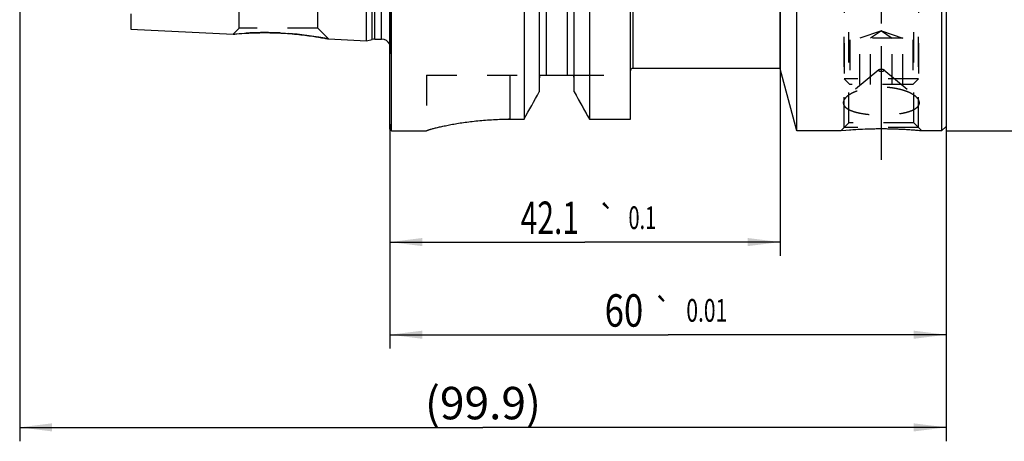
# Model space of a CAD drawing. Units: millimetres. Extents: x 0 to 594, y 0 to 420.
# Drawn here: x 308 to 415, y 174 to 220 of the extents above; entities that cross this region are included whole.
import ezdxf
from ezdxf.enums import TextEntityAlignment as Align

# ---------------------------------------------------------------- set-up
doc = ezdxf.new("R2010")
doc.units = ezdxf.units.MM
doc.header["$LTSCALE"] = 32.67
doc.linetypes.add('CENTER', pattern=[0.6, 0.375, -0.075, 0.075, -0.075])
doc.linetypes.add('HIDDEN', pattern=[0.2, 0.1, -0.1])
doc.layers.get('0').update_dxf_attribs({"linetype": 'CONTINUOUS'})
for name, color, linetype in [('HSK-A80_MOD80_AXIS', 7, 'CONTINUOUS'), ('HSK-A80_MOD80_CL', 7, 'CONTINUOUS'), ('HSK-A80_MOD80_DIM', 7, 'CONTINUOUS'), ('HSK-A80_MOD80_HL', 7, 'CONTINUOUS'), ('K2865-24_HP_HL', 7, 'CONTINUOUS')]:
    doc.layers.add(name, color=color, linetype=linetype)
doc.styles.get("Standard").update_dxf_attribs({"font": 'TXT.SHX', "width": 0.7})
doc.styles.add('TEXTSTYLE_3', font='gdt', dxfattribs={"width": 0.7})
doc.dimstyles.new('DIMSTYLE_1', dxfattribs={"dimtxt": 3.5, "dimasz": 3.5, "dimexe": 0.18, "dimexo": 0.0625, "dimgap": 0.09, "dimtad": 1, "dimdec": 1, "dimdsep": 46, "dimtxsty": 'STANDARD', "dimblk": '_FILLED', "dimblk1": '_FILLED', "dimblk2": '_FILLED', "dimcen": 0.09, "dimclrt": 2, "dimadec": 0, "dimazin": 0, "dimtp": 0.15, "dimtm": 0.15, "dimtfac": 1, "dimtdec": 1, "dimtofl": 0, "dimtmove": 0, "dimatfit": 3, "dimldrblk": '_FILLED', "dimfxl": 1, "dimtolj": 1, "dimarcsym": 0})
doc.dimstyles.new('DIMSTYLE_2', dxfattribs={"dimtxt": 3.5, "dimasz": 3.5, "dimexe": 0.18, "dimexo": 0.0625, "dimgap": 0.09, "dimtad": 1, "dimdec": 3, "dimdsep": 46, "dimtxsty": 'STANDARD', "dimblk": '_FILLED', "dimblk1": '_FILLED', "dimblk2": '_FILLED', "dimcen": 0.09, "dimclrt": 2, "dimadec": 0, "dimazin": 0, "dimtol": 1, "dimtp": 0.01, "dimtm": 0.01, "dimtfac": 1, "dimtdec": 3, "dimtofl": 0, "dimtmove": 0, "dimatfit": 3, "dimldrblk": '_FILLED', "dimfxl": 1, "dimtolj": 1, "dimarcsym": 0})
doc.dimstyles.new('DIMSTYLE_3', dxfattribs={"dimtxt": 3.5, "dimasz": 3.5, "dimexe": 0.18, "dimexo": 0.0625, "dimgap": 0.09, "dimtad": 1, "dimdec": 3, "dimdsep": 46, "dimtxsty": 'STANDARD', "dimblk": '_FILLED', "dimblk1": '_FILLED', "dimblk2": '_FILLED', "dimcen": 0.09, "dimclrt": 2, "dimadec": 0, "dimazin": 0, "dimtol": 1, "dimtp": 0.1, "dimtm": 0.1, "dimtfac": 1, "dimtdec": 3, "dimtofl": 0, "dimtmove": 0, "dimatfit": 3, "dimldrblk": '_FILLED', "dimfxl": 1, "dimtolj": 1, "dimarcsym": 0})
doc.dimstyles.new('DIMSTYLE_4', dxfattribs={"dimtxt": 3.5, "dimasz": 3.5, "dimexe": 0.18, "dimexo": 0.0625, "dimgap": 0.09, "dimtad": 1, "dimdec": 3, "dimdsep": 46, "dimtxsty": 'STANDARD', "dimblk": '_FILLED', "dimblk1": '_FILLED', "dimblk2": '_FILLED', "dimcen": 0.09, "dimclrt": 2, "dimadec": 0, "dimazin": 0, "dimtp": 0.15, "dimtm": 0.15, "dimtfac": 1, "dimtdec": 3, "dimtofl": 0, "dimtmove": 0, "dimatfit": 3, "dimldrblk": '_FILLED', "dimfxl": 1, "dimtolj": 1, "dimarcsym": 0})

# ---------------------------------------------------------------- blocks, each defined once
blk = doc.blocks.new('_FILLED')
at = {"color": 0, "linetype": 'BYBLOCK'}
blk.add_solid([(0, 0), (-1, 0.125), (-1, -0.125)], dxfattribs=at)
blk = doc.blocks.new('*D0')
at = {"layer": 'HSK-A80_MOD80_DIM', "color": 3, "linetype": 'CONTINUOUS'}
for p, q in [((408.29, 287.75), (440.04, 287.75)), ((438.54, 287.75), (438.54, 247.75)), ((438.54, 207.74), (438.54, 247.75)), ((408.29, 207.74), (440.04, 207.74))]:
    blk.add_line(p, q, dxfattribs=at)
at = {"layer": 'HSK-A80_MOD80_DIM', "color": 3, "linetype": 'CONTINUOUS', "xscale": 3.5, "yscale": 3.5, "zscale": 3.5}
for p, rotation in [((438.54, 287.75), 90), ((438.54, 207.74), 270)]:
    blk.add_blockref('_FILLED', p, dxfattribs=dict(at, rotation=rotation))
at = {"layer": 'HSK-A80_MOD80_DIM', "color": 2, "linetype": 'CONTINUOUS', "insert": (434.17, 247.75), "char_height": 3.5, "width": 10.1667, "attachment_point": 2, "rotation": 90, "line_spacing_factor": 0.9, "style": 'TEXTSTYLE_3'}
blk.add_mtext('{\\Fgdt;n}\\FTXT.SHX;80', dxfattribs=at)
blk = doc.blocks.new('*D1')
at = {"layer": 'HSK-A80_MOD80_DIM', "color": 3, "linetype": 'CONTINUOUS'}
for p, q in [((348.29, 207.47), (348.29, 184.25)), ((408.29, 207.13), (408.29, 184.25)), ((348.29, 185.75), (378.29, 185.75)), ((408.29, 185.75), (378.29, 185.75))]:
    blk.add_line(p, q, dxfattribs=at)
at = {"layer": 'HSK-A80_MOD80_DIM', "color": 3, "linetype": 'CONTINUOUS', "xscale": 3.5, "yscale": 3.5, "zscale": 3.5, "rotation": 180}
blk.add_blockref('_FILLED', (348.29, 185.75), dxfattribs=at)
at = {"layer": 'HSK-A80_MOD80_DIM', "color": 3, "linetype": 'CONTINUOUS', "xscale": 3.5, "yscale": 3.5, "zscale": 3.5}
blk.add_blockref('_FILLED', (408.29, 185.75), dxfattribs=at)
at = {"layer": 'HSK-A80_MOD80_DIM', "color": 2, "linetype": 'CONTINUOUS'}
for s, height, width, p in [('60', 3.5, 0.785714, (373.54, 186.62)), ('0.01', 2.45, 0.678571, (382.47, 187.15))]:
    blk.add_text(s, height=height, dxfattribs=dict(at, width=width)).set_placement(p, align=Align.CENTER)
at = {"layer": 'HSK-A80_MOD80_DIM', "color": 2, "linetype": 'CONTINUOUS', "style": 'TEXTSTYLE_3'}
blk.add_text('`', height=2.45, dxfattribs=at).set_placement((377.72, 187.15), align=Align.CENTER)
blk = doc.blocks.new('*D2')
at = {"layer": 'HSK-A80_MOD80_DIM', "color": 3, "linetype": 'CONTINUOUS'}
for p, q in [((390.39, 226.51), (390.39, 194.25)), ((348.29, 208.48), (348.29, 194.25)), ((348.29, 195.75), (369.34, 195.75)), ((390.39, 195.75), (369.34, 195.75))]:
    blk.add_line(p, q, dxfattribs=at)
at = {"layer": 'HSK-A80_MOD80_DIM', "color": 3, "linetype": 'CONTINUOUS', "xscale": 3.5, "yscale": 3.5, "zscale": 3.5, "rotation": 180}
blk.add_blockref('_FILLED', (348.29, 195.75), dxfattribs=at)
at = {"layer": 'HSK-A80_MOD80_DIM', "color": 3, "linetype": 'CONTINUOUS', "xscale": 3.5, "yscale": 3.5, "zscale": 3.5}
blk.add_blockref('_FILLED', (390.39, 195.75), dxfattribs=at)
at = {"layer": 'HSK-A80_MOD80_DIM', "color": 2, "linetype": 'CONTINUOUS'}
for s, height, width, p in [('42.1', 3.5, 0.678571, (365.55, 196.62)), ('0.1', 2.45, 0.642857, (375.52, 197.15))]:
    blk.add_text(s, height=height, dxfattribs=dict(at, width=width)).set_placement(p, align=Align.CENTER)
at = {"layer": 'HSK-A80_MOD80_DIM', "color": 2, "linetype": 'CONTINUOUS', "style": 'TEXTSTYLE_3'}
blk.add_text('`', height=2.45, dxfattribs=at).set_placement((371.73, 197.15), align=Align.CENTER)
blk = doc.blocks.new('*D3')
at = {"layer": 'HSK-A80_MOD80_DIM', "color": 3, "linetype": 'CONTINUOUS'}
for p, q in [((308.39, 229.35), (308.39, 174.25)), ((408.29, 208.46), (408.29, 174.25)), ((308.39, 175.75), (358.34, 175.75)), ((408.29, 175.75), (358.34, 175.75))]:
    blk.add_line(p, q, dxfattribs=at)
at = {"layer": 'HSK-A80_MOD80_DIM', "color": 3, "linetype": 'CONTINUOUS', "xscale": 3.5, "yscale": 3.5, "zscale": 3.5, "rotation": 180}
blk.add_blockref('_FILLED', (308.39, 175.75), dxfattribs=at)
at = {"layer": 'HSK-A80_MOD80_DIM', "color": 3, "linetype": 'CONTINUOUS', "xscale": 3.5, "yscale": 3.5, "zscale": 3.5}
blk.add_blockref('_FILLED', (408.29, 175.75), dxfattribs=at)
at = {"layer": 'HSK-A80_MOD80_DIM', "color": 2, "linetype": 'CONTINUOUS', "insert": (358.34, 180.12), "char_height": 3.5, "width": 13.25, "attachment_point": 2, "line_spacing_factor": 0.9}
blk.add_mtext('(99.9)', dxfattribs=at)

msp = doc.modelspace()

# ---------------------------------------------------------------- linework, layer by layer
at = {"layer": 'HSK-A80_MOD80_AXIS', "color": 3, "linetype": 'CENTER'}
msp.add_line((401.2906, 204.6409), (401.2906, 291.7353), dxfattribs=at)
at = {"layer": 'HSK-A80_MOD80_CL', "color": 7, "linetype": 'CONTINUOUS'}
for p, q in [((348.4906, 207.7453), (348.4906, 287.7453)), ((392.1872, 207.7403), (392.1872, 287.7503)), ((407.7906, 287.7503), (407.7906, 207.7403)), ((348.2906, 207.9453), (348.2906, 287.5453)), ((374.2406, 209.0154), (374.2406, 286.7196)), ((408.2906, 287.2503), (408.2906, 208.2403)), ((345.7906, 217.4637), (345.7906, 278.0268)), ((362.7688, 272.7453), (362.7688, 209.0154)), ((364.4156, 272.7453), (364.4156, 211.969)), ((368.1656, 211.969), (368.1656, 272.7453)), ((369.8124, 272.7453), (369.8124, 209.0154)), ((390.3906, 214.4453), (390.3906, 222.9715)), ((320.3906, 220.3812), (320.3906, 218.7362)), ((320.3906, 218.7362), (331.4045, 218.1845)), ((341.6921, 217.669), (345.7906, 217.4637)), ((345.7906, 217.4637), (346.4098, 217.6296)), ((346.6687, 217.6637), (347.3906, 217.6637)), ((390.3906, 214.4953), (374.4906, 214.4953)), ((392.1872, 207.7403), (390.3906, 214.4453)), ((364.4826, 213.7453), (368.0986, 213.7453)), ((361.2406, 209.0154), (362.7688, 209.0154)), ((369.8124, 209.0154), (374.2406, 209.0154)), ((408.2906, 208.2403), (407.7906, 207.7403)), ((348.2906, 207.9453), (348.4906, 207.7453)), ((348.4906, 207.7453), (352.2406, 207.7453)), ((352.2406, 207.7578), (352.2406, 207.7453)), ((396.9197, 207.7403), (392.1872, 207.7403)), ((407.7906, 207.7403), (405.6615, 207.7403))]:
    msp.add_line(p, q, dxfattribs=at)
at = {"layer": 'HSK-A80_MOD80_CL', "color": 9, "linetype": 'CONTINUOUS'}
for p, q in [((365.1656, 281.7453), (365.1656, 213.7453)), ((367.4156, 281.7453), (367.4156, 213.7453)), ((374.4906, 280.9953), (374.4906, 214.4953)), ((348.3809, 216.5245), (348.3809, 278.966)), ((346.4098, 217.6296), (346.4098, 277.8609)), ((346.6687, 217.6637), (346.6687, 277.8268)), ((347.3906, 217.6637), (347.3906, 277.8268)), ((361.2406, 213.7453), (361.2406, 209.0154))]:
    msp.add_line(p, q, dxfattribs=at)
at = {"layer": 'HSK-A80_MOD80_CL', "color": 7, "linetype": 'CONTINUOUS'}
for centre, radius, start, end in [((346.6687, 216.6637), 1, 90, 105), ((347.3906, 216.6637), 1, 25.832085, 90), ((374.4906, 214.2453), 0.25, 90, 180), ((365.2252, 213.4227), 0.8096, 156.521847, 180.026545), ((367.356, 213.4227), 0.8096, 359.973455, 23.478153), ((-935.8449, 935.0354), 1487.7844, 330.7916191, 330.9218484), ((1668.4261, 935.0354), 1487.7844, 209.0781516, 209.2083809), ((401.3097, 163.3021), 44.6545, 90.024561, 95.641888), ((401.2715, 163.3021), 44.6545, 84.358112, 89.975439)]:
    msp.add_arc(centre, radius, start, end, dxfattribs=at)
for points, knots in [([(331.4045, 218.1845), (331.5355, 218.1974), (332.0288, 218.2434), (333.0473, 218.3167), (334.5459, 218.3665), (335.6816, 218.3472), (336.2906, 218.3206)], [0, 0, 0, 0, 0.08074302, 0.30383915, 0.62613628, 1, 1, 1, 1]), ([(336.2906, 218.3206), (336.9514, 218.2917), (338.1948, 218.2012), (339.8437, 217.9937), (340.9818, 217.804), (341.5412, 217.6984), (341.6921, 217.669)], [0, 0, 0, 0, 0.36442725, 0.68637053, 0.91528606, 1, 1, 1, 1]), ([(352.2406, 207.7578), (352.2406, 207.76), (352.244, 207.7655), (352.2527, 207.7725), (352.2666, 207.781), (352.2955, 207.7955), (352.3453, 207.816), (352.4214, 207.8435), (352.5187, 207.8755), (352.6369, 207.9117), (352.7758, 207.9519), (352.935, 207.9958), (353.114, 208.0429), (353.3906, 208.1126), (353.7823, 208.2051), (354.305, 208.3183), (354.8938, 208.4342), (355.5435, 208.5491), (356.2482, 208.659), (357.0016, 208.7599), (357.7969, 208.8482), (358.6267, 208.9208), (359.7777, 208.9933), (360.6527, 209.0154), (361.2406, 209.0154)], [0, 0, 0, 0, 0.00073859, 0.0019476, 0.00371575, 0.0060679, 0.01255212, 0.02141706, 0.03264576, 0.04620771, 0.06206341, 0.08016631, 0.10046395, 0.12289878, 0.17392781, 0.23271458, 0.29867024, 0.37116413, 0.44952634, 0.53304651, 0.62097054, 0.71249764, 0.80678001, 1, 1, 1, 1])]:
    msp.add_open_spline(points, degree=3, knots=knots, dxfattribs=at)
at = {"layer": 'HSK-A80_MOD80_HL', "color": 6, "linetype": 'HIDDEN'}
for p, q in [((348.3906, 278.8268), (348.3906, 216.6637)), ((397.2906, 208.1111), (397.2906, 227.4456)), ((397.7906, 208.6111), (397.7906, 227.4773)), ((404.7906, 208.6111), (404.7906, 227.7453)), ((405.2906, 208.1111), (405.2906, 227.7453)), ((332.0406, 218.8206), (332.0406, 222.7453)), ((340.5406, 218.8206), (340.5406, 222.7484)), ((332.0406, 218.8206), (331.4045, 218.1845)), ((340.5406, 218.8206), (332.0406, 218.8206)), ((340.5406, 218.8206), (341.6921, 217.669)), ((331.4053, 218.1845), (331.4045, 218.1845)), ((348.2906, 215.8822), (348.3809, 216.5245)), ((352.2406, 213.7453), (364.4826, 213.7453)), ((352.2406, 213.7453), (352.2406, 207.7578)), ((368.0986, 213.7453), (374.2406, 213.7453)), ((401.0175, 214.3484), (397.5867, 211.4634)), ((401.5637, 214.3484), (404.9945, 211.4634)), ((368.1656, 211.969), (368.3355, 211.6635)), ((369.6159, 209.3671), (369.8124, 209.0154)), ((396.9197, 207.7403), (397.7906, 208.6111)), ((405.2906, 208.1111), (397.2906, 208.1111)), ((404.7906, 208.6111), (397.7906, 208.6111)), ((405.6615, 207.7403), (404.7906, 208.6111)), ((396.923, 207.7406), (396.9197, 207.7403))]:
    msp.add_line(p, q, dxfattribs=at)
for centre, radius, start, end in [((334.794, 184.0688), 34.2845, 87.498036, 87.834307), ((334.7899, 183.9769), 34.3764, 87.071436, 87.497887), ((334.6659, 182.2955), 36.062, 80.546151, 87.0113), ((334.0929, 178.6464), 39.7557, 78.980115, 80.595275), ((347.3906, 216.6637), 1, 352, 25.832085), ((365.2292, 213.4223), 0.8136, 178.692599, 179.999878), ((365.2253, 213.4227), 0.8097, 157.821679, 178.71488), ((365.2157, 213.4261), 0.7995, 156.475627, 157.78627), ((361.2406, 174.1668), 34.8486, 90.000027, 90.238438), ((401.3118, 163.2778), 44.6788, 90.259072, 95.637143), ((401.2906, 164.0053), 43.9513, 90.000042, 90.235812), ((401.2906, 164.0089), 43.9476, 89.646542, 89.999987), ((401.2862, 163.7725), 44.1841, 86.998308, 89.642794), ((401.2257, 162.7392), 45.2191, 84.37057, 86.990309)]:
    msp.add_arc(centre, radius, start, end, dxfattribs=at)
for points, knots in [([(336.0895, 218.3288), (335.5076, 218.3508), (334.425, 218.364), (332.8624, 218.3085), (331.8841, 218.2319), (331.4053, 218.1845)], [0, 0, 0, 0, 0.37253409, 0.6922003, 1, 1, 1, 1]), ([(400.9906, 214.3008), (400.9906, 214.3092), (400.9965, 214.328), (401.0097, 214.3418), (401.0175, 214.3484)], [0, 0, 0, 0, 0.45116463, 1, 1, 1, 1]), ([(400.9906, 214.3008), (400.9906, 214.2931), (400.9955, 214.2761), (401.0142, 214.2543), (401.0427, 214.2349), (401.0802, 214.218), (401.1254, 214.2041), (401.1769, 214.1938), (401.2327, 214.1874), (401.2906, 214.1853), (401.3485, 214.1874), (401.4043, 214.1938), (401.4558, 214.2041), (401.501, 214.218), (401.5385, 214.2349), (401.567, 214.2543), (401.5857, 214.2761), (401.5906, 214.2931), (401.5906, 214.3008)], [0, 0, 0, 0, 0.03384334, 0.07405859, 0.12395192, 0.18419113, 0.25391922, 0.3313881, 0.41429453, 0.5, 0.58570547, 0.6686119, 0.74608078, 0.81580887, 0.87604808, 0.92594141, 0.96615666, 1, 1, 1, 1]), ([(401.0175, 214.3484), (401.0313, 214.3599), (401.0674, 214.3797), (401.1314, 214.3999), (401.2078, 214.4127), (401.2906, 214.4171), (401.3734, 214.4127), (401.4498, 214.3999), (401.5138, 214.3797), (401.5499, 214.3599), (401.5637, 214.3484)], [0, 0, 0, 0, 0.09412253, 0.21329244, 0.35155077, 0.5, 0.64844923, 0.78670756, 0.90587747, 1, 1, 1, 1]), ([(401.5637, 214.3484), (401.5715, 214.3418), (401.5847, 214.328), (401.5906, 214.3092), (401.5906, 214.3008)], [0, 0, 0, 0, 0.54883537, 1, 1, 1, 1]), ([(404.9946, 211.4633), (404.9033, 211.5401), (404.6934, 211.6871), (404.3342, 211.8773), (403.9172, 212.0474), (403.4514, 212.1929), (402.946, 212.3101), (402.4109, 212.396), (401.8557, 212.4485), (401.2906, 212.4661), (400.7255, 212.4485), (400.1703, 212.396), (399.6352, 212.3101), (399.1298, 212.1929), (398.664, 212.0474), (398.247, 211.8773), (397.8878, 211.6871), (397.6779, 211.5401), (397.5865, 211.4633)], [0, 0, 0, 0, 0.04591993, 0.09814827, 0.15607587, 0.21888765, 0.28566466, 0.35543818, 0.42721692, 0.5, 0.57278309, 0.64456183, 0.71433535, 0.78111236, 0.84392414, 0.90185174, 0.95408007, 1, 1, 1, 1]), ([(397.5865, 211.4633), (397.5252, 211.4116), (397.4153, 211.3074), (397.2858, 211.1365), (397.2169, 210.9878), (397.1901, 210.8708), (397.1856, 210.8136), (397.1856, 210.7855)], [0, 0, 0, 0, 0.2965793, 0.55770682, 0.78863124, 0.89598332, 1, 1, 1, 1]), ([(405.3956, 210.7855), (405.3956, 210.8136), (405.3911, 210.8708), (405.3643, 210.9878), (405.2954, 211.1365), (405.1659, 211.3074), (405.056, 211.4116), (404.9946, 211.4633)], [0, 0, 0, 0, 0.10401668, 0.21136876, 0.44229318, 0.7034207, 1, 1, 1, 1]), ([(397.1856, 210.7855), (397.1856, 210.7354), (397.2001, 210.6327), (397.2655, 210.4857), (397.3716, 210.3475), (397.5158, 210.2186), (397.6959, 210.0991), (397.91, 209.9893), (398.1555, 209.8895), (398.4297, 209.8), (398.7299, 209.7209), (399.1712, 209.6273), (399.7659, 209.5401), (400.5151, 209.4787), (401.2906, 209.4583), (402.0661, 209.4787), (402.8153, 209.5401), (403.41, 209.6273), (403.8513, 209.7209), (404.1515, 209.8), (404.4257, 209.8895), (404.6712, 209.9893), (404.8852, 210.0991), (405.0654, 210.2186), (405.2096, 210.3475), (405.3157, 210.4857), (405.3811, 210.6327), (405.3956, 210.7354), (405.3956, 210.7855)], [0, 0, 0, 0, 0.01640684, 0.03349545, 0.05218734, 0.07311919, 0.09664597, 0.12290524, 0.15188245, 0.18345977, 0.2174494, 0.2536159, 0.33137019, 0.41435691, 0.5, 0.58564309, 0.6686298, 0.7463841, 0.7825506, 0.81654023, 0.84811755, 0.87709476, 0.90335403, 0.92688081, 0.94781266, 0.96650455, 0.98359316, 1, 1, 1, 1]), ([(352.2418, 207.7617), (352.2416, 207.7613), (352.241, 207.7601), (352.2406, 207.7587), (352.2406, 207.7578)], [0, 0, 0, 0, 0.27990359, 1, 1, 1, 1])]:
    msp.add_open_spline(points, degree=3, knots=knots, dxfattribs=at)
msp.add_open_spline([(368.3355, 211.6635), (368.7616, 210.8976), (369.1884, 210.1322), (369.6159, 209.3671)], degree=3, dxfattribs=at)
at = {"layer": 'K2865-24_HP_HL', "color": 6, "linetype": 'HIDDEN'}
for p, q in [((397.904, 224.0994), (397.904, 212.7453)), ((404.6771, 224.0994), (404.6771, 212.7453)), ((397.2906, 223.7453), (397.2906, 213.3587)), ((405.2906, 223.7453), (405.2906, 213.3587)), ((401.2906, 218.5453), (398.9812, 217.7453)), ((403.6, 217.7453), (398.9812, 217.7453)), ((398.9812, 212.7453), (398.9812, 217.7453)), ((401.2906, 218.5453), (400.1359, 217.7453)), ((400.1359, 212.7453), (400.1359, 217.7453)), ((401.2906, 218.5453), (403.6, 217.7453)), ((401.2906, 218.5453), (402.4453, 217.7453)), ((402.4453, 212.7453), (402.4453, 217.7453)), ((403.6, 212.7453), (403.6, 217.7453)), ((405.2906, 213.3587), (397.2906, 213.3587)), ((397.2906, 213.3587), (397.904, 212.7453)), ((404.6771, 212.7453), (397.904, 212.7453)), ((405.2906, 213.3587), (404.6771, 212.7453))]:
    msp.add_line(p, q, dxfattribs=at)

# ---------------------------------------------------------------- dimensions: what is measured, and where the dimension line sits
at = {"layer": 'HSK-A80_MOD80_DIM', "color": 3, "linetype": 'CONTINUOUS'}
for base, p1, p2, angle, text, dimstyle, picture, middle in [((438.5401, 287.7503), (408.2906, 207.7403), (408.2906, 287.7503), 90, '%%c<>', 'DIMSTYLE_1', '*D0', (437.054, 245.473)), ((308.3906, 175.7453), (408.2906, 208.4605), (308.3906, 229.3548), 180, '(<>)', 'DIMSTYLE_4', '*D3', (356.1531, 178.3703))]:
    dim = msp.add_linear_dim(base=base, p1=p1, p2=p2, angle=angle, text=text, dimstyle=dimstyle, dxfattribs=at)
    dim.commit()
    dim.dimension.update_dxf_attribs({"geometry": picture, "text_midpoint": middle, "dimtype": 160})
for base, p1, p2, dimstyle, picture, middle in [((348.2906, 195.7453), (390.3906, 226.513), (348.2906, 208.4796), 'DIMSTYLE_3', '*D2', (365.7843, 198.3703)), ((348.2906, 185.7453), (408.2906, 207.1317), (348.2906, 207.4696), 'DIMSTYLE_2', '*D1', (375.2531, 188.3703))]:
    dim = msp.add_linear_dim(base=base, p1=p1, p2=p2, angle=180, dimstyle=dimstyle, dxfattribs=at)
    dim.commit()
    dim.dimension.update_dxf_attribs({"geometry": picture, "text_midpoint": middle, "dimtype": 160})

doc.saveas('drawing.dxf')
